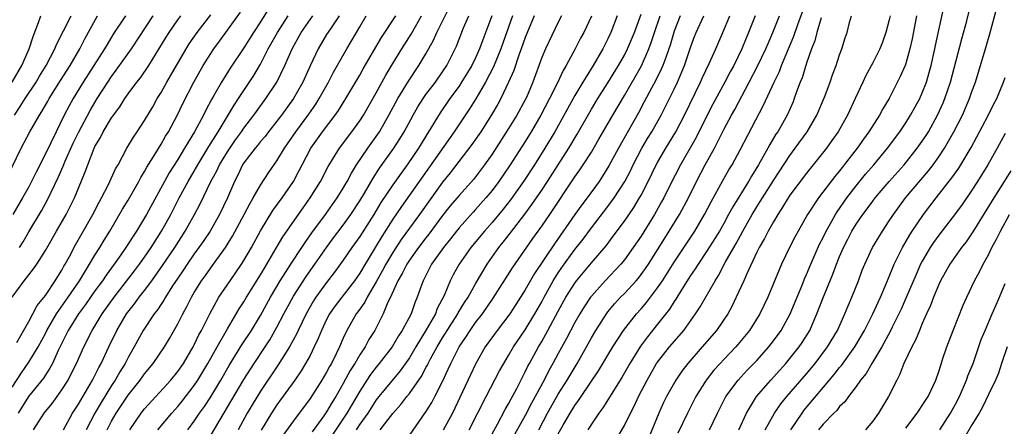
# Model space of a CAD drawing. Units: inches. Extents: x 2574000 to 2577000, y 1557000 to 1560000.
# Drawn here: x 2574286 to 2574405, y 1558835 to 1558885 of the extents above; entities that cross this region are included whole.
import ezdxf

# ---------------------------------------------------------------- set-up
doc = ezdxf.new("R2010")
doc.units = ezdxf.units.IN
doc.header["$MEASUREMENT"] = 0
doc.layers.add('LD25741557_2ft', color=124, linetype='Continuous')

msp = doc.modelspace()

# ---------------------------------------------------------------- linework, layer by layer
at = {"layer": 'LD25741557_2ft'}
for points, elevation in [([(2574372.83, 1558835), (2574373.76, 1558837), (2574374.96, 1558839), (2574376.69, 1558841), (2574377, 1558841.33), (2574378.52, 1558843), (2574379, 1558843.58), (2574380.11, 1558845), (2574380.47, 1558845.53), (2574381.39, 1558847), (2574381.67, 1558847.67), (2574382.27, 1558849), (2574383.06, 1558851.06), (2574384.2, 1558853.8), (2574384.62, 1558855), (2574385, 1558855.94), (2574385.46, 1558857), (2574385.99, 1558858.01), (2574386.5, 1558859), (2574387, 1558859.82), (2574387.8, 1558861), (2574388.33, 1558861.67), (2574389, 1558862.62), (2574389.29, 1558863), (2574390.99, 1558865), (2574392.79, 1558867), (2574394.38, 1558869), (2574395, 1558869.87), (2574395.45, 1558870.55), (2574395.73, 1558871), (2574396.84, 1558873), (2574397.52, 1558874.48), (2574397.73, 1558875), (2574398.4, 1558877), (2574399.79, 1558882.21), (2574400.4, 1558884.4), (2574401.04, 1558887.04)], 7576), ([(2574285, 1558840.15), (2574286.12, 1558841.88), (2574287, 1558843.15), (2574288.13, 1558845), (2574289, 1558846.62), (2574289.19, 1558847), (2574290.33, 1558849), (2574291.74, 1558851), (2574293.11, 1558853), (2574294.35, 1558855), (2574295, 1558856.09), (2574295.58, 1558857), (2574296.11, 1558857.89), (2574296.8, 1558859), (2574298.34, 1558861.66), (2574299, 1558862.74), (2574300.3, 1558865), (2574300.54, 1558865.46), (2574301, 1558866.2), (2574301.28, 1558866.72), (2574302.23, 1558868.23), (2574303, 1558869.5), (2574303.54, 1558870.46), (2574303.88, 1558871), (2574304.97, 1558873.03), (2574305.61, 1558874.39), (2574306.93, 1558877), (2574308.08, 1558879), (2574309, 1558880.46), (2574309.37, 1558881), (2574310.06, 1558881.94), (2574310.81, 1558883), (2574312.57, 1558885.43)], 7518), ([(2574285.54, 1558845.54), (2574287, 1558848.08), (2574287.5, 1558849), (2574288.01, 1558849.99), (2574289, 1558851.23), (2574290.2, 1558853), (2574290.5, 1558853.5), (2574291, 1558854.27), (2574291.25, 1558854.75), (2574291.41, 1558855), (2574291.91, 1558855.91), (2574292.65, 1558857.35), (2574294.73, 1558861), (2574295.5, 1558862.5), (2574295.78, 1558863), (2574296.62, 1558864.62), (2574297.49, 1558866.51), (2574297.8, 1558867), (2574298.87, 1558869), (2574299.64, 1558870.36), (2574300.09, 1558871), (2574301, 1558872.36), (2574301.98, 1558874.02), (2574302.53, 1558875), (2574303, 1558875.73), (2574303.7, 1558877), (2574304.84, 1558879), (2574306.39, 1558881.61), (2574307.36, 1558883), (2574309, 1558885.12)], 7516), ([(2574316.04, 1558885.96), (2574315, 1558884.28), (2574314.15, 1558883), (2574313, 1558881.14), (2574311.34, 1558878.66), (2574310.29, 1558877), (2574309.37, 1558875.37), (2574309.09, 1558874.91), (2574308.39, 1558873.61), (2574308.1, 1558873), (2574307.04, 1558871), (2574306.26, 1558869.74), (2574305.84, 1558869), (2574305, 1558867.64), (2574303.97, 1558866.03), (2574303.39, 1558865), (2574301.22, 1558861), (2574300.03, 1558859), (2574299.62, 1558858.38), (2574298.74, 1558857), (2574298.13, 1558856.13), (2574297.33, 1558855), (2574296.34, 1558853.66), (2574295.89, 1558853), (2574295, 1558851.78), (2574293.86, 1558850.14), (2574292.99, 1558849), (2574291.75, 1558847), (2574291.52, 1558846.48), (2574291, 1558845.47), (2574290.55, 1558844.55), (2574289.85, 1558843), (2574289.56, 1558842.44), (2574288.77, 1558841.23), (2574286.96, 1558839), (2574285.72, 1558837)], 7520), ([(2574306.22, 1558835), (2574307, 1558836.03), (2574307.65, 1558837), (2574308.22, 1558837.78), (2574309, 1558838.97), (2574310.22, 1558841), (2574311.23, 1558842.77), (2574312.77, 1558845.23), (2574313.92, 1558847), (2574315, 1558848.8), (2574316.2, 1558851), (2574317.38, 1558853), (2574318.67, 1558855), (2574320.01, 1558857), (2574320.39, 1558857.61), (2574321.22, 1558858.78), (2574322.86, 1558861), (2574324.28, 1558863), (2574325, 1558864.17), (2574325.48, 1558865), (2574325.99, 1558866.01), (2574326.62, 1558867), (2574327.98, 1558869), (2574329, 1558870.41), (2574329.39, 1558871), (2574330.52, 1558873), (2574331.59, 1558875), (2574332.89, 1558877.11), (2574334.16, 1558879), (2574335, 1558880.42), (2574335.92, 1558882.08), (2574336.32, 1558883), (2574337.88, 1558886.12)], 7534), ([(2574329.48, 1558835), (2574331, 1558836.96), (2574331.97, 1558838.03), (2574332.7, 1558839), (2574333, 1558839.37), (2574334.49, 1558841.51), (2574335, 1558842.5), (2574335.19, 1558842.81), (2574335.27, 1558843), (2574335.56, 1558843.56), (2574336.35, 1558845), (2574337, 1558846.08), (2574338.84, 1558849), (2574338.89, 1558849.11), (2574339.65, 1558850.35), (2574340.09, 1558851), (2574341, 1558852.62), (2574342.41, 1558855), (2574343.81, 1558857), (2574344.35, 1558857.65), (2574345.22, 1558858.78), (2574346.96, 1558861.04), (2574347.81, 1558862.19), (2574349, 1558863.95), (2574349.69, 1558865), (2574352.27, 1558869), (2574353.29, 1558870.71), (2574355, 1558873.71), (2574355.78, 1558875), (2574357, 1558876.9), (2574358.29, 1558879), (2574359, 1558880.26), (2574359.38, 1558881), (2574360.2, 1558883), (2574361, 1558885.19)], 7550), ([(2574351, 1558834.49), (2574351.64, 1558835.64), (2574352.43, 1558837), (2574353, 1558837.92), (2574353.46, 1558838.54), (2574353.75, 1558839), (2574355.88, 1558842.12), (2574357.6, 1558845), (2574358.88, 1558847), (2574360.47, 1558849), (2574361, 1558849.59), (2574361.65, 1558850.35), (2574363, 1558852.12), (2574363.58, 1558853), (2574365, 1558855.24), (2574367.49, 1558859), (2574368.68, 1558861), (2574369.46, 1558862.54), (2574370.89, 1558865.11), (2574371.62, 1558866.38), (2574372.01, 1558867), (2574373, 1558868.82), (2574375.81, 1558874.19), (2574377.09, 1558877), (2574377.72, 1558878.28), (2574377.99, 1558879), (2574378.84, 1558881), (2574379.46, 1558882.54), (2574379.95, 1558883.95), (2574380.51, 1558885.49)], 7564), ([(2574369.28, 1558835), (2574370.23, 1558837), (2574371.26, 1558839), (2574372.73, 1558841), (2574373.83, 1558842.17), (2574375, 1558843.37), (2574376.45, 1558845), (2574377, 1558845.72), (2574377.92, 1558847), (2574379.04, 1558849), (2574380.46, 1558852.46), (2574380.76, 1558853.24), (2574381, 1558853.75), (2574381.52, 1558855), (2574382.59, 1558857.41), (2574383, 1558858.2), (2574383.38, 1558859), (2574383.91, 1558859.91), (2574384.51, 1558861), (2574384.7, 1558861.3), (2574385.89, 1558863), (2574387, 1558864.45), (2574388.14, 1558865.86), (2574389.13, 1558867), (2574390.78, 1558869), (2574392.28, 1558871), (2574393, 1558872.07), (2574393.59, 1558873), (2574394.69, 1558875), (2574395, 1558875.71), (2574395.49, 1558877), (2574395.84, 1558878.16), (2574396.08, 1558879), (2574396.53, 1558881), (2574396.6, 1558881.4), (2574397.48, 1558885.48)], 7574), ([(2574376.02, 1558835), (2574377.14, 1558837), (2574377.9, 1558838.11), (2574378.63, 1558839), (2574381, 1558841.74), (2574382.03, 1558843), (2574383.55, 1558845), (2574384.73, 1558847), (2574385.62, 1558849), (2574386.02, 1558849.98), (2574386.47, 1558851), (2574387.27, 1558853), (2574387.74, 1558854.26), (2574388.05, 1558855), (2574388.99, 1558857), (2574389.73, 1558858.27), (2574390.18, 1558859), (2574391, 1558860.22), (2574391.5, 1558861), (2574392.98, 1558863), (2574395.74, 1558866.26), (2574396.3, 1558867), (2574397, 1558867.97), (2574397.69, 1558869), (2574398.83, 1558871), (2574399.84, 1558873), (2574400.71, 1558875), (2574401, 1558875.85), (2574401.42, 1558877), (2574402.72, 1558881.28), (2574403.17, 1558882.83), (2574404.02, 1558885.98)], 7578), ([(2574284.41, 1558865.59), (2574286.09, 1558869), (2574287.14, 1558871), (2574288.29, 1558873), (2574288.57, 1558873.43), (2574289.31, 1558874.69), (2574289.47, 1558875), (2574290.82, 1558877.18), (2574291.99, 1558879), (2574293.17, 1558881), (2574293.79, 1558882.21), (2574295.29, 1558885)], 7508), ([(2574284.99, 1558851), (2574286.43, 1558853), (2574287.56, 1558854.44), (2574287.96, 1558855), (2574289, 1558856.64), (2574290.34, 1558859), (2574291.51, 1558861), (2574292.02, 1558861.98), (2574292.52, 1558863), (2574293, 1558864.19), (2574293.83, 1558866.17), (2574294.12, 1558867), (2574294.9, 1558869), (2574295, 1558869.21), (2574295.68, 1558870.32), (2574295.99, 1558871), (2574297, 1558872.69), (2574297.22, 1558873), (2574297.99, 1558874.01), (2574298.61, 1558875), (2574299, 1558875.56), (2574300.07, 1558877), (2574300.49, 1558877.51), (2574301.51, 1558879), (2574302.84, 1558881.16), (2574303.59, 1558882.41), (2574303.95, 1558883), (2574305, 1558884.5), (2574305.38, 1558885)], 7514), ([(2574285.01, 1558877), (2574286.17, 1558879), (2574287.05, 1558881), (2574287.51, 1558882.49), (2574288.18, 1558884.18), (2574288.46, 1558885)], 7504), ([(2574298.68, 1558885), (2574297.21, 1558882.79), (2574296.46, 1558881.54), (2574296.17, 1558881), (2574293.59, 1558877), (2574292.35, 1558875), (2574291.87, 1558874.13), (2574291.28, 1558873), (2574290.29, 1558871), (2574289, 1558868.31), (2574287.88, 1558866.12), (2574287.34, 1558865), (2574287, 1558864.36), (2574286.24, 1558863), (2574285.07, 1558861)], 7510), ([(2574285.26, 1558873), (2574285.97, 1558874.03), (2574286.58, 1558875), (2574287.89, 1558877), (2574288.3, 1558877.7), (2574289.11, 1558879), (2574290.14, 1558881), (2574290.37, 1558881.63), (2574291.2, 1558883.2), (2574292.12, 1558885)], 7506), ([(2574285.87, 1558857), (2574286.3, 1558857.7), (2574287, 1558858.92), (2574288.54, 1558861.46), (2574289.25, 1558862.75), (2574289.69, 1558863.69), (2574290.54, 1558865.46), (2574291.15, 1558866.85), (2574291.36, 1558867.36), (2574292.38, 1558869.62), (2574293, 1558870.89), (2574294.42, 1558873.58), (2574295.28, 1558875), (2574296.56, 1558877), (2574297, 1558877.66), (2574297.58, 1558878.42), (2574299.41, 1558881), (2574302.04, 1558885)], 7512), ([(2574287.57, 1558835), (2574288.87, 1558837), (2574289.83, 1558838.17), (2574290.43, 1558839), (2574291, 1558839.8), (2574291.74, 1558841), (2574292.18, 1558841.82), (2574292.75, 1558843), (2574293.65, 1558845), (2574294.65, 1558847), (2574295.87, 1558849), (2574297.3, 1558851), (2574299.79, 1558854.21), (2574300.38, 1558855), (2574301, 1558855.85), (2574301.79, 1558857), (2574303.06, 1558859), (2574304.16, 1558861), (2574305.18, 1558863), (2574306.25, 1558865), (2574307, 1558866.25), (2574307.43, 1558867), (2574308.65, 1558869), (2574308.78, 1558869.22), (2574309.88, 1558871), (2574311.81, 1558874.19), (2574312.36, 1558875), (2574314.2, 1558877.8), (2574315, 1558879.16), (2574315.95, 1558881), (2574317.05, 1558883), (2574318.34, 1558885)], 7522), ([(2574291.18, 1558835), (2574292.3, 1558837), (2574293, 1558838.1), (2574294.69, 1558841), (2574295.47, 1558842.53), (2574295.74, 1558843), (2574296.67, 1558845), (2574297.63, 1558847), (2574298.83, 1558849), (2574299.79, 1558850.21), (2574300.36, 1558851), (2574301, 1558851.81), (2574301.88, 1558853), (2574303.18, 1558854.82), (2574304.64, 1558857), (2574305.91, 1558859), (2574307.03, 1558861), (2574307.71, 1558862.29), (2574308.99, 1558865), (2574309.72, 1558866.28), (2574310.04, 1558867), (2574311, 1558868.57), (2574311.99, 1558870.01), (2574312.72, 1558871), (2574313, 1558871.41), (2574314.22, 1558873), (2574314.54, 1558873.46), (2574315.67, 1558875), (2574316.98, 1558877), (2574317.96, 1558879), (2574318.82, 1558881), (2574319.93, 1558883), (2574321.33, 1558885)], 7524), ([(2574324.51, 1558885), (2574323.45, 1558883.45), (2574323, 1558882.74), (2574321.97, 1558881), (2574321.02, 1558878.98), (2574320.14, 1558877), (2574319.01, 1558875), (2574317.54, 1558873), (2574317, 1558872.29), (2574315.97, 1558871), (2574315.56, 1558870.44), (2574315, 1558869.8), (2574314.65, 1558869.35), (2574314.35, 1558869), (2574313, 1558867.24), (2574312.84, 1558867), (2574312.25, 1558865.75), (2574311.85, 1558865), (2574311, 1558863), (2574310.06, 1558861), (2574308.91, 1558859), (2574308.15, 1558857.85), (2574307.56, 1558857), (2574307, 1558856.24), (2574306.14, 1558855), (2574305.7, 1558854.3), (2574305, 1558853.31), (2574304.39, 1558852.39), (2574303.52, 1558851), (2574303.34, 1558850.66), (2574303, 1558850.18), (2574302.54, 1558849.46), (2574302.16, 1558849), (2574300.84, 1558847), (2574299.75, 1558845), (2574299, 1558843.7), (2574298.65, 1558843), (2574298.01, 1558841.99), (2574297.44, 1558841), (2574297, 1558840.34), (2574295.73, 1558838.27), (2574294.99, 1558837), (2574293.95, 1558835)], 7526), ([(2574296.47, 1558835), (2574297, 1558836.03), (2574297.56, 1558837), (2574299, 1558839.18), (2574300.47, 1558841), (2574301, 1558841.74), (2574302.05, 1558843), (2574303.41, 1558845), (2574304, 1558846), (2574305, 1558847.78), (2574305.61, 1558849), (2574306.11, 1558849.89), (2574306.66, 1558851), (2574307, 1558851.58), (2574307.88, 1558853), (2574308.36, 1558853.64), (2574309, 1558854.56), (2574310.77, 1558857), (2574311.63, 1558858.37), (2574313.05, 1558861), (2574313.7, 1558862.3), (2574314.14, 1558863), (2574315, 1558864.56), (2574315.96, 1558866.04), (2574317, 1558867.5), (2574317.9, 1558869), (2574319.27, 1558871), (2574320.86, 1558873.14), (2574321.68, 1558874.32), (2574322.11, 1558875), (2574323.21, 1558877), (2574323.82, 1558878.18), (2574325.43, 1558881), (2574327, 1558883.69), (2574327.79, 1558885)], 7528), ([(2574299.21, 1558835), (2574300.58, 1558837), (2574301, 1558837.53), (2574304.17, 1558841), (2574305, 1558842.02), (2574305.69, 1558843), (2574306.87, 1558845), (2574307, 1558845.25), (2574307.56, 1558846.44), (2574307.86, 1558847), (2574308.91, 1558849.09), (2574309.99, 1558851), (2574311.33, 1558853), (2574312.02, 1558853.98), (2574312.71, 1558855), (2574313, 1558855.45), (2574313.91, 1558857), (2574315, 1558859.03), (2574316.51, 1558861.49), (2574317.62, 1558863), (2574318.99, 1558865), (2574319.7, 1558866.3), (2574320.04, 1558867), (2574321.11, 1558869), (2574322.51, 1558871), (2574324.03, 1558873), (2574324.43, 1558873.57), (2574325.2, 1558874.8), (2574327, 1558877.82), (2574327.42, 1558878.58), (2574329.62, 1558882.38), (2574331.35, 1558885)], 7530), ([(2574302.61, 1558835), (2574304.27, 1558837), (2574305, 1558837.8), (2574305.54, 1558838.46), (2574307, 1558840.32), (2574307.45, 1558841), (2574308.64, 1558843), (2574309.75, 1558845), (2574311, 1558847.18), (2574312.42, 1558849.58), (2574313, 1558850.46), (2574313.31, 1558851), (2574315, 1558853.71), (2574315.47, 1558854.53), (2574315.77, 1558855), (2574316.92, 1558856.92), (2574317.71, 1558858.29), (2574319.59, 1558861), (2574321.02, 1558863), (2574322.25, 1558865), (2574323.19, 1558866.81), (2574324.54, 1558869), (2574326.05, 1558871), (2574327, 1558872.3), (2574327.46, 1558873), (2574329, 1558875.69), (2574330.17, 1558877.83), (2574331, 1558879.24), (2574332.07, 1558881), (2574333.21, 1558882.79), (2574333.73, 1558883.73), (2574334.47, 1558885)], 7532), ([(2574308.51, 1558833.49), (2574313, 1558841.08), (2574314.23, 1558843), (2574315.57, 1558845), (2574316.13, 1558845.87), (2574317, 1558847.38), (2574317.84, 1558849), (2574319, 1558851.15), (2574320.51, 1558853.49), (2574321.59, 1558855), (2574322.99, 1558857.01), (2574323.84, 1558858.16), (2574325, 1558859.69), (2574325.94, 1558861), (2574327, 1558862.63), (2574327.56, 1558863.56), (2574328.61, 1558865.39), (2574329.41, 1558866.59), (2574331.14, 1558869), (2574331.86, 1558870.14), (2574332.37, 1558871), (2574333.45, 1558873), (2574334.01, 1558873.99), (2574334.66, 1558875), (2574335, 1558875.49), (2574336.14, 1558877), (2574337, 1558878.22), (2574337.53, 1558879), (2574338.53, 1558881), (2574338.68, 1558881.32), (2574339.56, 1558883.56), (2574340.18, 1558885)], 7536), ([(2574342.95, 1558885), (2574341.88, 1558882.12), (2574341.48, 1558881), (2574341, 1558879.94), (2574340.54, 1558879), (2574339.32, 1558877), (2574339, 1558876.51), (2574337.89, 1558875), (2574336.72, 1558873.28), (2574335.33, 1558871), (2574334.09, 1558869), (2574332.74, 1558867), (2574332.01, 1558865.99), (2574331, 1558864.57), (2574329.57, 1558862.43), (2574328.7, 1558861), (2574327, 1558858.34), (2574326.03, 1558857), (2574325, 1558855.48), (2574323.97, 1558854.03), (2574323, 1558852.79), (2574321.71, 1558851), (2574321.43, 1558850.57), (2574320.54, 1558849), (2574319.57, 1558847), (2574319.4, 1558846.6), (2574318.52, 1558845), (2574317.15, 1558842.85), (2574315, 1558839.66), (2574313.99, 1558838.01), (2574313.39, 1558837), (2574312.29, 1558835)], 7538), ([(2574345.47, 1558885), (2574344.07, 1558881), (2574343.18, 1558878.82), (2574342.2, 1558877), (2574341.02, 1558874.98), (2574340.25, 1558873.75), (2574338.41, 1558871), (2574334.2, 1558865), (2574332.03, 1558861.97), (2574331, 1558860.45), (2574329.67, 1558858.33), (2574329, 1558857.2), (2574327.64, 1558855), (2574327, 1558853.9), (2574326.38, 1558853), (2574324.82, 1558851), (2574324.03, 1558849.97), (2574323.35, 1558849), (2574323, 1558848.33), (2574322.37, 1558847), (2574321.99, 1558846.01), (2574321.51, 1558845), (2574321, 1558843.98), (2574320.46, 1558843), (2574319.91, 1558842.09), (2574319.15, 1558841), (2574317, 1558838.01), (2574316.34, 1558837), (2574315.07, 1558834.93)], 7540), ([(2574348.08, 1558885), (2574347, 1558882.38), (2574346.52, 1558881), (2574346.23, 1558880.23), (2574345.62, 1558878.38), (2574345, 1558876.99), (2574344.05, 1558875), (2574343.68, 1558874.32), (2574342.94, 1558873.06), (2574341.62, 1558871), (2574340.55, 1558869.45), (2574337.95, 1558866.05), (2574337, 1558864.91), (2574334.21, 1558861), (2574333, 1558859.35), (2574332.02, 1558857.98), (2574331, 1558856.41), (2574330.16, 1558855), (2574329.76, 1558854.24), (2574329, 1558852.86), (2574327.9, 1558851), (2574327.6, 1558850.4), (2574326.77, 1558849.23), (2574326.59, 1558849), (2574325.44, 1558847), (2574325, 1558846.05), (2574324.55, 1558845), (2574324.15, 1558844.15), (2574323.58, 1558843), (2574323.36, 1558842.64), (2574323, 1558841.94), (2574322.44, 1558841), (2574321, 1558838.77), (2574319, 1558836.08), (2574317.71, 1558834.29)], 7542), ([(2574351.39, 1558885), (2574351, 1558884.24), (2574349.44, 1558881), (2574349, 1558879.96), (2574347.93, 1558877), (2574347.14, 1558875.14), (2574347, 1558874.86), (2574345.99, 1558873), (2574345, 1558871.38), (2574343, 1558868.29), (2574342.1, 1558867), (2574341, 1558865.54), (2574340.76, 1558865.24), (2574339, 1558863.3), (2574337.94, 1558862.06), (2574337, 1558860.86), (2574335.37, 1558858.63), (2574335, 1558858.17), (2574334.1, 1558857), (2574333, 1558855.5), (2574332.68, 1558855), (2574332.13, 1558853.87), (2574331.6, 1558853), (2574330.7, 1558851), (2574330.41, 1558850.41), (2574329.83, 1558849), (2574328.81, 1558847), (2574328.12, 1558845.88), (2574327.64, 1558845), (2574327, 1558844.05), (2574326.39, 1558843), (2574325.84, 1558842.16), (2574325, 1558840.58), (2574324.1, 1558839), (2574323.68, 1558838.32), (2574323, 1558837.15), (2574322.67, 1558836.67), (2574321.26, 1558834.74)], 7544), ([(2574355, 1558884.98), (2574354.08, 1558883), (2574353.7, 1558882.3), (2574353.06, 1558881), (2574351.97, 1558879), (2574351.6, 1558878.4), (2574350.92, 1558876.92), (2574349.95, 1558875), (2574348.89, 1558873), (2574347.72, 1558871), (2574347, 1558869.83), (2574345.19, 1558867), (2574343.83, 1558865), (2574343, 1558863.89), (2574342.25, 1558863), (2574341, 1558861.6), (2574340.71, 1558861.29), (2574339, 1558859.4), (2574338.68, 1558859), (2574337.96, 1558858.04), (2574337.11, 1558857), (2574335.69, 1558855), (2574334.65, 1558853), (2574334.45, 1558852.45), (2574333.96, 1558851), (2574333.66, 1558850.34), (2574333.2, 1558849), (2574332.13, 1558847), (2574331.67, 1558846.33), (2574330.91, 1558845), (2574329.37, 1558843), (2574329, 1558842.56), (2574328.32, 1558841.68), (2574327.87, 1558841), (2574327, 1558839.67), (2574325.46, 1558837), (2574323.65, 1558834.35)], 7546), ([(2574358.13, 1558885), (2574357.36, 1558883), (2574357, 1558882.23), (2574356.38, 1558881), (2574355.21, 1558879), (2574354.35, 1558877.65), (2574353.98, 1558877), (2574353, 1558875.36), (2574350.57, 1558871), (2574349.38, 1558869), (2574348.11, 1558867), (2574346.8, 1558865), (2574345.22, 1558862.78), (2574344.34, 1558861.66), (2574343, 1558860.05), (2574342.07, 1558859), (2574340.41, 1558857), (2574339.02, 1558855), (2574338.3, 1558853.7), (2574337.95, 1558853), (2574337.21, 1558851.21), (2574336.38, 1558849.62), (2574336.16, 1558849), (2574335.05, 1558847.05), (2574333.79, 1558845), (2574333, 1558843.67), (2574331.9, 1558842.1), (2574329.32, 1558839), (2574329, 1558838.59), (2574327.96, 1558837), (2574327, 1558835.67), (2574326.55, 1558835)], 7548), ([(2574333, 1558834.28), (2574335, 1558837.14), (2574335.71, 1558838.29), (2574336.09, 1558839), (2574337, 1558840.81), (2574337.71, 1558842.29), (2574338.01, 1558843), (2574339.03, 1558845), (2574339.82, 1558846.18), (2574340.34, 1558847), (2574341, 1558847.93), (2574341.83, 1558849), (2574343.13, 1558850.87), (2574345.45, 1558854.55), (2574347.92, 1558858.08), (2574349, 1558859.57), (2574349.98, 1558861), (2574353, 1558865.53), (2574353.61, 1558866.39), (2574354.02, 1558867), (2574355, 1558868.54), (2574355.92, 1558870.08), (2574357.6, 1558873), (2574359, 1558875.36), (2574361.04, 1558878.96), (2574361.96, 1558881), (2574362.24, 1558881.76), (2574362.63, 1558883), (2574363.32, 1558885)], 7552), ([(2574365.73, 1558885), (2574365, 1558883.14), (2574364.53, 1558881.47), (2574364.38, 1558881), (2574363.98, 1558879.98), (2574363.64, 1558879), (2574363.45, 1558878.55), (2574362.78, 1558877.22), (2574362.25, 1558876.25), (2574361.4, 1558874.6), (2574360.7, 1558873.3), (2574358.28, 1558869), (2574357.12, 1558866.88), (2574356.36, 1558865.64), (2574355.93, 1558865), (2574354.48, 1558863), (2574353.84, 1558862.16), (2574353, 1558861), (2574350.53, 1558857.47), (2574348.14, 1558853.86), (2574347, 1558851.91), (2574345.87, 1558850.13), (2574345.13, 1558849), (2574343.62, 1558847), (2574342.18, 1558845), (2574341, 1558842.93), (2574340.38, 1558841.62), (2574339.12, 1558838.88), (2574338.2, 1558837), (2574337.08, 1558834.92)], 7554), ([(2574340.23, 1558835), (2574342.27, 1558839), (2574343.91, 1558842.09), (2574344.41, 1558843), (2574345, 1558843.96), (2574345.6, 1558845), (2574347, 1558847.06), (2574348.16, 1558849), (2574349, 1558850.46), (2574349.28, 1558851), (2574350.4, 1558853), (2574351, 1558853.95), (2574351.42, 1558854.58), (2574353, 1558856.75), (2574353.99, 1558858.01), (2574355, 1558859.39), (2574357, 1558861.95), (2574357.77, 1558863), (2574359.04, 1558865), (2574359.71, 1558866.29), (2574360.05, 1558867), (2574361.1, 1558869), (2574361.8, 1558870.2), (2574362.29, 1558871), (2574363.43, 1558873), (2574363.97, 1558874.03), (2574365, 1558876.14), (2574365.4, 1558877), (2574366.26, 1558879), (2574367, 1558881.18), (2574367.48, 1558882.52), (2574367.67, 1558883), (2574368.61, 1558885)], 7556), ([(2574343, 1558834.48), (2574343.66, 1558835.66), (2574344.57, 1558837.43), (2574345, 1558838.14), (2574345.29, 1558838.71), (2574345.97, 1558839.97), (2574346.66, 1558841.34), (2574347, 1558841.97), (2574347.33, 1558842.67), (2574347.51, 1558843), (2574348.6, 1558845), (2574349, 1558845.67), (2574349.75, 1558847), (2574351, 1558849.33), (2574351.92, 1558851), (2574353, 1558852.72), (2574353.21, 1558853), (2574355, 1558855.17), (2574356.77, 1558857.23), (2574357.64, 1558858.36), (2574359, 1558860.19), (2574360.14, 1558861.86), (2574360.81, 1558863), (2574361, 1558863.34), (2574361.87, 1558865), (2574362.85, 1558867), (2574363, 1558867.27), (2574363.99, 1558869), (2574365.21, 1558871), (2574366.26, 1558873), (2574368.19, 1558877), (2574368.44, 1558877.56), (2574369.24, 1558879.24), (2574370.03, 1558881), (2574370.88, 1558883), (2574371.75, 1558885)], 7558), ([(2574374.78, 1558885), (2574373.99, 1558883), (2574373.69, 1558882.31), (2574373.17, 1558881), (2574372.2, 1558879), (2574371.78, 1558878.22), (2574371.15, 1558877), (2574369.69, 1558874.31), (2574369, 1558872.99), (2574367.68, 1558870.32), (2574365.77, 1558867), (2574364.5, 1558864.5), (2574363.76, 1558863), (2574363.49, 1558862.51), (2574362.63, 1558861), (2574361, 1558858.39), (2574360.06, 1558857), (2574359, 1558855.53), (2574358.56, 1558855), (2574356.67, 1558853), (2574355, 1558851.14), (2574354.89, 1558851), (2574354.14, 1558849.86), (2574353.6, 1558849), (2574353, 1558847.94), (2574352, 1558846), (2574351, 1558844.19), (2574350.36, 1558843), (2574349.87, 1558842.13), (2574349.28, 1558841), (2574347.78, 1558838.22), (2574347, 1558836.72), (2574345, 1558833.12)], 7560), ([(2574348.63, 1558835), (2574349.7, 1558837), (2574351, 1558839.3), (2574352.08, 1558841), (2574352.42, 1558841.58), (2574353.29, 1558843), (2574354.41, 1558845), (2574355, 1558846.08), (2574355.54, 1558847), (2574356.82, 1558849), (2574357, 1558849.23), (2574357.8, 1558850.2), (2574358.54, 1558851), (2574359, 1558851.47), (2574360.4, 1558853), (2574360.68, 1558853.32), (2574361, 1558853.73), (2574361.53, 1558854.47), (2574361.89, 1558855), (2574363, 1558856.74), (2574363.86, 1558858.14), (2574364.42, 1558859), (2574365.67, 1558861), (2574366.74, 1558863), (2574367.7, 1558865), (2574368.76, 1558867), (2574369.87, 1558869), (2574371, 1558871.25), (2574371.95, 1558873), (2574372.33, 1558873.67), (2574374.08, 1558877), (2574375.07, 1558878.93), (2574376.08, 1558881), (2574376.35, 1558881.65), (2574376.95, 1558883), (2574377.72, 1558885)], 7562), ([(2574382.76, 1558884.76), (2574382.25, 1558883), (2574382, 1558882), (2574381.6, 1558881), (2574381, 1558879.3), (2574380.47, 1558877.53), (2574380.25, 1558877), (2574379.8, 1558875.8), (2574379.53, 1558875), (2574379.38, 1558874.62), (2574378.65, 1558873), (2574377.52, 1558871), (2574377.31, 1558870.69), (2574376.56, 1558869.44), (2574376.34, 1558869), (2574375.21, 1558867), (2574374.36, 1558865.64), (2574373.99, 1558865), (2574372.08, 1558861.92), (2574371.59, 1558861), (2574371, 1558859.93), (2574370.47, 1558859), (2574369.92, 1558858.08), (2574369, 1558856.65), (2574367.9, 1558855), (2574367.56, 1558854.44), (2574367, 1558853.64), (2574365.89, 1558851.89), (2574365.22, 1558850.78), (2574365, 1558850.47), (2574364.44, 1558849.56), (2574363, 1558847.74), (2574361.77, 1558846.23), (2574360.92, 1558845.08), (2574359.66, 1558843), (2574358.7, 1558841.3), (2574356.37, 1558837.63), (2574355.89, 1558837), (2574355, 1558835.68), (2574354.58, 1558835)], 7566), ([(2574358.08, 1558833.92), (2574359, 1558835.52), (2574359.73, 1558837), (2574360.18, 1558837.82), (2574360.7, 1558839), (2574361.73, 1558841), (2574362.89, 1558843), (2574363, 1558843.16), (2574364.46, 1558845), (2574366.16, 1558847), (2574367.6, 1558849), (2574368.16, 1558849.84), (2574369.95, 1558853), (2574370.37, 1558853.63), (2574371.18, 1558855.18), (2574372.2, 1558857), (2574372.5, 1558857.5), (2574373.31, 1558859), (2574374.44, 1558861), (2574375, 1558861.93), (2574375.42, 1558862.58), (2574375.67, 1558863), (2574377, 1558865.1), (2574379, 1558868.14), (2574379.65, 1558869), (2574381.09, 1558871), (2574382.25, 1558873), (2574383.18, 1558875.18), (2574383.85, 1558877), (2574384.13, 1558877.87), (2574384.57, 1558879), (2574385, 1558880.29), (2574385.28, 1558881), (2574385.67, 1558882.33), (2574385.92, 1558883), (2574386.2, 1558884.2), (2574386.44, 1558885)], 7568), ([(2574391.11, 1558885), (2574391, 1558884.51), (2574390.59, 1558883), (2574390.17, 1558881.83), (2574389.85, 1558881), (2574389, 1558879.33), (2574388.19, 1558877.81), (2574387.81, 1558877), (2574386.9, 1558875), (2574385.96, 1558873), (2574384.81, 1558871), (2574384.07, 1558869.93), (2574383.42, 1558869), (2574381, 1558866), (2574379, 1558863.33), (2574378.78, 1558863), (2574378.12, 1558861.88), (2574377.52, 1558861), (2574377, 1558860.12), (2574376.37, 1558859), (2574375.92, 1558858.08), (2574375.28, 1558857), (2574375, 1558856.43), (2574373.75, 1558853.75), (2574373.44, 1558853), (2574372.52, 1558851), (2574372.02, 1558849.98), (2574371.48, 1558849), (2574370.13, 1558847), (2574368.41, 1558845), (2574366.66, 1558843), (2574365.94, 1558842.06), (2574365.2, 1558841), (2574364.07, 1558839), (2574363.71, 1558838.29), (2574363.14, 1558837), (2574361.93, 1558834.07)], 7570), ([(2574394.31, 1558885), (2574393.77, 1558882.23), (2574393.5, 1558881), (2574393, 1558879.24), (2574392.92, 1558879), (2574392.33, 1558877.67), (2574390.98, 1558875), (2574390.23, 1558873.77), (2574389.83, 1558873), (2574388.55, 1558871), (2574387.89, 1558870.11), (2574387.13, 1558869), (2574385.57, 1558867), (2574385.31, 1558866.69), (2574385, 1558866.28), (2574384.42, 1558865.58), (2574382.45, 1558863), (2574381.13, 1558861), (2574379.99, 1558859), (2574379.65, 1558858.35), (2574378.96, 1558857), (2574377.98, 1558855), (2574377.68, 1558854.32), (2574376.34, 1558851), (2574375.38, 1558849), (2574374.13, 1558847), (2574372.72, 1558845.28), (2574372.47, 1558845), (2574371, 1558843.49), (2574370.55, 1558843), (2574369.82, 1558842.18), (2574368.87, 1558841), (2574367.63, 1558839), (2574366.6, 1558837), (2574365.44, 1558834.56)], 7572), ([(2574379.11, 1558835), (2574380.46, 1558837), (2574380.69, 1558837.31), (2574384.34, 1558841.66), (2574385, 1558842.51), (2574385.23, 1558842.77), (2574386.84, 1558845), (2574388.01, 1558847), (2574389.03, 1558849), (2574389.93, 1558851), (2574390.63, 1558852.63), (2574391, 1558853.51), (2574391.42, 1558854.58), (2574391.61, 1558855), (2574392.6, 1558857), (2574393.48, 1558858.53), (2574393.78, 1558859), (2574395.13, 1558861), (2574396.68, 1558863), (2574398.58, 1558865.42), (2574399.4, 1558866.6), (2574399.66, 1558867), (2574400.92, 1558869.08), (2574402.94, 1558872.94), (2574403.65, 1558874.35), (2574404.01, 1558875), (2574404.83, 1558877), (2574405, 1558877.56)], 7580), ([(2574405, 1558870.79), (2574404.04, 1558869), (2574402.92, 1558867), (2574401.67, 1558865), (2574401, 1558863.95), (2574399.8, 1558862.2), (2574399, 1558861.1), (2574397, 1558858.51), (2574396.37, 1558857.63), (2574395.96, 1558857), (2574395, 1558855.37), (2574394.8, 1558855), (2574394.24, 1558853.76), (2574393.05, 1558850.95), (2574392.44, 1558849.56), (2574392.18, 1558849), (2574391.37, 1558847.37), (2574391.13, 1558846.87), (2574390.09, 1558845), (2574388.88, 1558843), (2574388.21, 1558841.79), (2574387.54, 1558841), (2574387, 1558840.23), (2574386.06, 1558839), (2574385.63, 1558838.37), (2574385, 1558837.78), (2574384.67, 1558837.33), (2574384.32, 1558837), (2574383, 1558835.66), (2574382.47, 1558835)], 7582), ([(2574405.71, 1558866.29), (2574404.91, 1558865), (2574403.63, 1558863), (2574403, 1558861.95), (2574401.11, 1558858.89), (2574400.29, 1558857.71), (2574399.74, 1558857), (2574398.34, 1558855), (2574397.21, 1558853), (2574397, 1558852.55), (2574396.35, 1558851), (2574395.99, 1558850.01), (2574395.52, 1558849), (2574395, 1558847.82), (2574394.65, 1558847), (2574394.18, 1558845.82), (2574393.72, 1558845), (2574392.77, 1558843), (2574392.3, 1558841.7), (2574391.91, 1558841), (2574390.93, 1558839), (2574389.7, 1558837), (2574389, 1558836.01), (2574388.12, 1558835)], 7584), ([(2574393, 1558835.2), (2574394.38, 1558837), (2574394.63, 1558837.37), (2574395, 1558837.9), (2574395.7, 1558839), (2574396.64, 1558841), (2574397, 1558842.03), (2574397.22, 1558842.78), (2574397.46, 1558843.46), (2574397.96, 1558845), (2574398.71, 1558847), (2574399.95, 1558850.05), (2574400.38, 1558851), (2574401.3, 1558853), (2574401.91, 1558854.09), (2574402.36, 1558855), (2574403, 1558856.12), (2574403.42, 1558857), (2574403.97, 1558858.03), (2574404.44, 1558859), (2574405.55, 1558861)], 7586), ([(2574397.12, 1558835), (2574398.41, 1558837), (2574399, 1558838.07), (2574399.48, 1558839), (2574399.87, 1558839.87), (2574400.35, 1558841), (2574400.51, 1558841.49), (2574401.13, 1558843), (2574402.12, 1558845.88), (2574402.58, 1558847), (2574403.46, 1558849), (2574403.91, 1558850.09), (2574404.32, 1558851), (2574405, 1558852.66)], 7588), ([(2574405.24, 1558845), (2574404.57, 1558843), (2574404.19, 1558841.81), (2574403.85, 1558841), (2574403, 1558839.25), (2574402.28, 1558837.72), (2574401.87, 1558837), (2574401, 1558835.58), (2574400.04, 1558833.96)], 7590)]:
    msp.add_lwpolyline(points, dxfattribs=dict(at, elevation=elevation))

doc.saveas('drawing.dxf')
